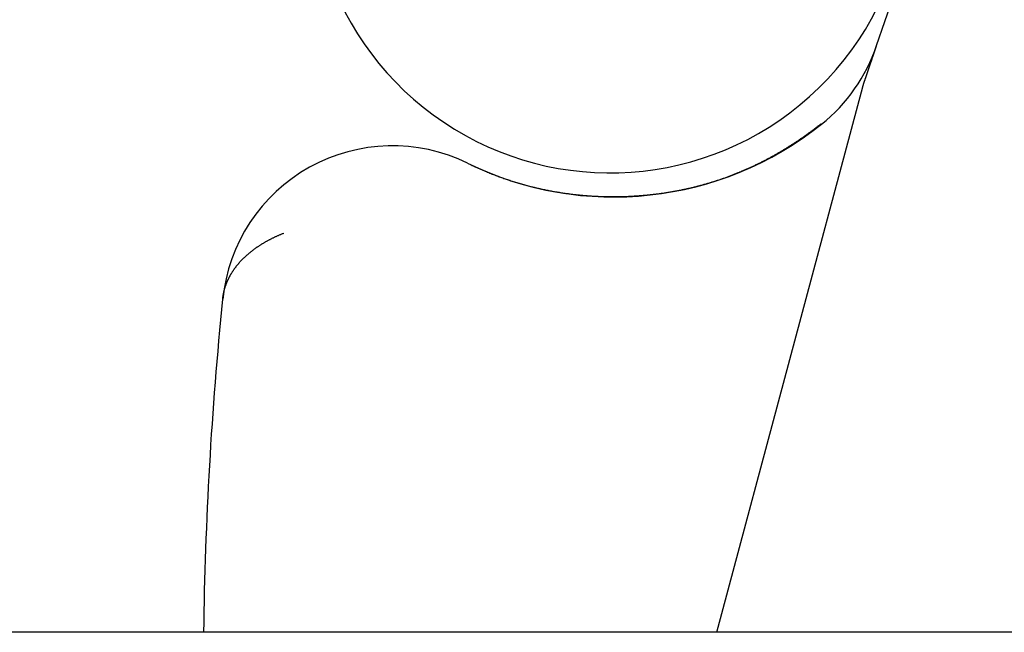
# Model space of a CAD drawing. Extents: x 58 to 871, y 57 to 1129.
# Drawn here: x 248 to 254, y 771 to 775 of the extents above; entities that cross this region are included whole.
import ezdxf

# ---------------------------------------------------------------- set-up
doc = ezdxf.new("R2010")
doc.units = 0
doc.header["$LTSCALE"] = 4
doc.linetypes.add('HIDDEN', pattern=[9.525, 6.35, -3.175])
for name, color, linetype in [('AM_0', 7, 'CONTINUOUS'), ('SKRYTÁ__ISO_', 2, 'HIDDEN'), ('VIDITELNÁ__ISO_', 7, 'CONTINUOUS')]:
    doc.layers.add(name, color=color, linetype=linetype)

# ---------------------------------------------------------------- blocks, each defined once
blk = doc.blocks.new('ASDD')
at = {"layer": 'SKRYTÁ__ISO_'}
blk.add_line((647.9516, 762.7646, -1099.0447), (648.8077, 765.9598, -1099.0447), dxfattribs=at)
for points in [[(648.8571, 766.1088, -1099.0447), (648.8577, 766.1106, -1099.0447), (648.8583, 766.1123, -1099.0447), (648.8588, 766.114, -1099.0447), (648.8594, 766.1157, -1099.0447), (648.86, 766.1174, -1099.0447), (648.8606, 766.1191, -1099.0447), (648.8611, 766.1207, -1099.0447), (648.8616, 766.1223, -1099.0447), (648.8622, 766.1239, -1099.0447), (648.8627, 766.1254, -1099.0447), (648.8632, 766.127, -1099.0447), (648.8637, 766.1285, -1099.0447), (648.8643, 766.13, -1099.0447), (648.8648, 766.1314, -1099.0447), (648.8652, 766.1329, -1099.0447), (648.8657, 766.1343, -1099.0447), (648.8662, 766.1357, -1099.0447), (648.8667, 766.1371, -1099.0447), (648.8671, 766.1385, -1099.0447), (648.8676, 766.1398, -1099.0447), (648.868, 766.1411, -1099.0447), (648.8685, 766.1425, -1099.0447), (648.8689, 766.1437, -1099.0447), (648.8693, 766.145, -1099.0447), (648.8698, 766.1462, -1099.0447), (648.8702, 766.1475, -1099.0447), (648.8706, 766.1487, -1099.0447), (648.871, 766.1498, -1099.0447), (648.8714, 766.151, -1099.0447), (648.8718, 766.1522, -1099.0447), (648.8722, 766.1533, -1099.0447), (648.8725, 766.1544, -1099.0447), (648.8729, 766.1555, -1099.0447), (648.8733, 766.1565, -1099.0447), (648.8736, 766.1576, -1099.0447), (648.874, 766.1586, -1099.0447), (648.8743, 766.1596, -1099.0447), (648.8747, 766.1606, -1099.0447), (648.875, 766.1616, -1099.0447), (648.8753, 766.1626, -1099.0447), (648.8756, 766.1635, -1099.0447), (648.8759, 766.1645, -1099.0447), (648.8763, 766.1654, -1099.0447), (648.8766, 766.1663, -1099.0447), (648.8769, 766.1672, -1099.0447), (648.8772, 766.168, -1099.0447), (648.8774, 766.1689, -1099.0447), (648.8777, 766.1697, -1099.0447), (648.878, 766.1705, -1099.0447), (648.8783, 766.1713, -1099.0447), (648.8785, 766.1721, -1099.0447), (648.8788, 766.1729, -1099.0447), (648.8791, 766.1736, -1099.0447), (648.8793, 766.1744, -1099.0447), (648.8796, 766.1751, -1099.0447), (648.8798, 766.1758, -1099.0447), (648.88, 766.1765, -1099.0447), (648.8803, 766.1772, -1099.0447), (648.8805, 766.1779, -1099.0447), (648.8807, 766.1785, -1099.0447), (648.8809, 766.1792, -1099.0447), (648.8811, 766.1798, -1099.0447), (648.8814, 766.1804, -1099.0447), (648.8816, 766.181, -1099.0447), (648.8818, 766.1816, -1099.0447), (648.882, 766.1822, -1099.0447), (648.8822, 766.1828, -1099.0447), (648.8823, 766.1833, -1099.0447), (648.8825, 766.1839, -1099.0447), (648.8827, 766.1844, -1099.0447), (648.8829, 766.1849, -1099.0447), (648.8831, 766.1854, -1099.0447), (648.8832, 766.1859, -1099.0447), (648.8834, 766.1864, -1099.0447), (648.8835, 766.1869, -1099.0447), (648.8837, 766.1873, -1099.0447), (648.8839, 766.1878, -1099.0447), (648.884, 766.1882, -1099.0447), (648.8842, 766.1887, -1099.0447), (648.8843, 766.1891, -1099.0447), (648.8844, 766.1895, -1099.0447), (648.8846, 766.1899, -1099.0447), (648.8847, 766.1903, -1099.0447), (648.8848, 766.1907, -1099.0447), (648.885, 766.1911, -1099.0447), (648.8851, 766.1914, -1099.0447), (648.8852, 766.1918, -1099.0447), (648.8853, 766.1922, -1099.0447), (648.8855, 766.1925, -1099.0447), (648.8856, 766.1928, -1099.0447), (648.8857, 766.1932, -1099.0447), (648.8858, 766.1935, -1099.0447), (648.8859, 766.1938, -1099.0447), (648.886, 766.1941, -1099.0447), (648.8861, 766.1944, -1099.0447), (648.8862, 766.1947, -1099.0447), (648.8863, 766.195, -1099.0447), (648.8864, 766.1952, -1099.0447), (648.8865, 766.1955, -1099.0447), (648.8866, 766.1958, -1099.0447), (648.8866, 766.196, -1099.0447), (648.8867, 766.1963, -1099.0447), (648.8868, 766.1965, -1099.0447), (648.8869, 766.1967, -1099.0447), (648.887, 766.197, -1099.0447), (648.887, 766.1972, -1099.0447), (648.8871, 766.1974, -1099.0447), (648.8872, 766.1976, -1099.0447), (648.8873, 766.1979, -1099.0447), (648.8873, 766.1981, -1099.0447), (648.8874, 766.1983, -1099.0447), (648.8875, 766.1985, -1099.0447), (648.8875, 766.1987, -1099.0447), (648.8876, 766.1989, -1099.0447), (648.8877, 766.1991, -1099.0447), (648.8877, 766.1992, -1099.0447), (648.8878, 766.1994, -1099.0447), (648.8879, 766.1996, -1099.0447), (648.8879, 766.1998, -1099.0447), (648.888, 766.1999, -1099.0447), (648.888, 766.2001, -1099.0447), (648.8881, 766.2003, -1099.0447), (648.8882, 766.2005, -1099.0447), (648.8882, 766.2006, -1099.0447), (648.8883, 766.2008, -1099.0447), (648.8883, 766.2009, -1099.0447), (648.8884, 766.2011, -1099.0447)], [(648.812, 765.9758, -1099.0447), (648.8122, 765.9765, -1099.0447), (648.8124, 765.9772, -1099.0447), (648.8127, 765.9779, -1099.0447), (648.8129, 765.9786, -1099.0447), (648.8131, 765.9792, -1099.0447), (648.8134, 765.9799, -1099.0447), (648.8136, 765.9806, -1099.0447), (648.8138, 765.9813, -1099.0447), (648.8141, 765.982, -1099.0447), (648.8143, 765.9827, -1099.0447), (648.8145, 765.9834, -1099.0447), (648.8148, 765.984, -1099.0447), (648.815, 765.9847, -1099.0447), (648.8152, 765.9854, -1099.0447), (648.8155, 765.9861, -1099.0447), (648.8157, 765.9868, -1099.0447), (648.8159, 765.9875, -1099.0447), (648.8162, 765.9882, -1099.0447), (648.8164, 765.9888, -1099.0447), (648.8166, 765.9895, -1099.0447), (648.8169, 765.9902, -1099.0447), (648.8171, 765.9909, -1099.0447), (648.8173, 765.9916, -1099.0447), (648.8176, 765.9923, -1099.0447), (648.8178, 765.993, -1099.0447), (648.818, 765.9936, -1099.0447), (648.8183, 765.9943, -1099.0447), (648.8185, 765.995, -1099.0447), (648.8187, 765.9957, -1099.0447), (648.819, 765.9964, -1099.0447), (648.8192, 765.9971, -1099.0447), (648.8194, 765.9978, -1099.0447), (648.8197, 765.9984, -1099.0447), (648.8199, 765.9991, -1099.0447), (648.8201, 765.9998, -1099.0447), (648.8204, 766.0005, -1099.0447), (648.8206, 766.0012, -1099.0447), (648.8208, 766.0019, -1099.0447), (648.8211, 766.0026, -1099.0447), (648.8213, 766.0033, -1099.0447), (648.8215, 766.0039, -1099.0447), (648.8218, 766.0046, -1099.0447), (648.822, 766.0053, -1099.0447), (648.8222, 766.006, -1099.0447), (648.8225, 766.0067, -1099.0447), (648.8227, 766.0074, -1099.0447), (648.8229, 766.0081, -1099.0447), (648.8232, 766.0088, -1099.0447), (648.8234, 766.0094, -1099.0447), (648.8236, 766.0101, -1099.0447), (648.8239, 766.0108, -1099.0447), (648.8241, 766.0115, -1099.0447), (648.8243, 766.0122, -1099.0447), (648.8246, 766.0129, -1099.0447), (648.8248, 766.0136, -1099.0447), (648.825, 766.0143, -1099.0447), (648.8253, 766.015, -1099.0447), (648.8255, 766.0156, -1099.0447), (648.8257, 766.0163, -1099.0447), (648.826, 766.017, -1099.0447), (648.8262, 766.0177, -1099.0447), (648.8264, 766.0184, -1099.0447), (648.8267, 766.0191, -1099.0447), (648.8269, 766.0198, -1099.0447), (648.8271, 766.0205, -1099.0447), (648.8274, 766.0212, -1099.0447), (648.8276, 766.0218, -1099.0447), (648.8278, 766.0225, -1099.0447), (648.8281, 766.0232, -1099.0447), (648.8283, 766.0239, -1099.0447), (648.8285, 766.0246, -1099.0447), (648.8288, 766.0253, -1099.0447), (648.829, 766.026, -1099.0447), (648.8292, 766.0267, -1099.0447), (648.8295, 766.0274, -1099.0447), (648.8297, 766.0281, -1099.0447), (648.8299, 766.0288, -1099.0447), (648.8302, 766.0294, -1099.0447), (648.8304, 766.0301, -1099.0447), (648.8306, 766.0308, -1099.0447), (648.8309, 766.0315, -1099.0447), (648.8311, 766.0322, -1099.0447), (648.8313, 766.0329, -1099.0447), (648.8316, 766.0336, -1099.0447), (648.8318, 766.0343, -1099.0447), (648.832, 766.035, -1099.0447), (648.8323, 766.0357, -1099.0447), (648.8325, 766.0364, -1099.0447), (648.8327, 766.0371, -1099.0447), (648.833, 766.0378, -1099.0447), (648.8332, 766.0384, -1099.0447), (648.8335, 766.0391, -1099.0447), (648.8337, 766.0398, -1099.0447), (648.8339, 766.0405, -1099.0447), (648.8342, 766.0412, -1099.0447), (648.8344, 766.0419, -1099.0447), (648.8346, 766.0426, -1099.0447), (648.8349, 766.0433, -1099.0447), (648.8351, 766.044, -1099.0447), (648.8353, 766.0447, -1099.0447), (648.8356, 766.0454, -1099.0447), (648.8358, 766.0461, -1099.0447), (648.836, 766.0468, -1099.0447), (648.8363, 766.0475, -1099.0447), (648.8365, 766.0482, -1099.0447), (648.8368, 766.0489, -1099.0447), (648.837, 766.0496, -1099.0447), (648.8372, 766.0503, -1099.0447), (648.8375, 766.0509, -1099.0447), (648.8377, 766.0516, -1099.0447), (648.8379, 766.0523, -1099.0447), (648.8382, 766.053, -1099.0447), (648.8384, 766.0537, -1099.0447), (648.8386, 766.0544, -1099.0447), (648.8389, 766.0551, -1099.0447), (648.8391, 766.0558, -1099.0447), (648.8393, 766.0565, -1099.0447), (648.8396, 766.0572, -1099.0447), (648.8398, 766.0579, -1099.0447), (648.8401, 766.0586, -1099.0447), (648.8403, 766.0593, -1099.0447), (648.8405, 766.06, -1099.0447), (648.8408, 766.0607, -1099.0447), (648.841, 766.0614, -1099.0447), (648.8412, 766.0621, -1099.0447), (648.8415, 766.0628, -1099.0447), (648.8417, 766.0635, -1099.0447), (648.842, 766.0642, -1099.0447), (648.8422, 766.0649, -1099.0447), (648.8424, 766.0656, -1099.0447), (648.8427, 766.0663, -1099.0447), (648.8429, 766.067, -1099.0447), (648.8431, 766.0677, -1099.0447), (648.8434, 766.0684, -1099.0447), (648.8436, 766.0691, -1099.0447), (648.8439, 766.0698, -1099.0447), (648.8441, 766.0705, -1099.0447), (648.8443, 766.0712, -1099.0447), (648.8446, 766.0719, -1099.0447), (648.8448, 766.0726, -1099.0447), (648.845, 766.0733, -1099.0447), (648.8453, 766.074, -1099.0447), (648.8455, 766.0747, -1099.0447), (648.8458, 766.0754, -1099.0447), (648.846, 766.0761, -1099.0447), (648.8462, 766.0768, -1099.0447), (648.8465, 766.0776, -1099.0447), (648.8467, 766.0783, -1099.0447), (648.847, 766.079, -1099.0447), (648.8472, 766.0797, -1099.0447), (648.8474, 766.0804, -1099.0447), (648.8477, 766.0811, -1099.0447), (648.8479, 766.0818, -1099.0447), (648.8482, 766.0825, -1099.0447), (648.8484, 766.0832, -1099.0447), (648.8486, 766.0839, -1099.0447), (648.8489, 766.0846, -1099.0447), (648.8491, 766.0853, -1099.0447), (648.8493, 766.086, -1099.0447), (648.8496, 766.0867, -1099.0447), (648.8498, 766.0874, -1099.0447), (648.8501, 766.0881, -1099.0447), (648.8503, 766.0888, -1099.0447), (648.8505, 766.0896, -1099.0447), (648.8508, 766.0903, -1099.0447), (648.851, 766.091, -1099.0447), (648.8513, 766.0917, -1099.0447), (648.8515, 766.0924, -1099.0447), (648.8518, 766.0931, -1099.0447), (648.852, 766.0938, -1099.0447), (648.8522, 766.0945, -1099.0447), (648.8525, 766.0952, -1099.0447), (648.8527, 766.0959, -1099.0447), (648.853, 766.0967, -1099.0447), (648.8532, 766.0974, -1099.0447), (648.8534, 766.0981, -1099.0447), (648.8537, 766.0988, -1099.0447), (648.8539, 766.0995, -1099.0447), (648.8542, 766.1002, -1099.0447), (648.8544, 766.1009, -1099.0447), (648.8546, 766.1016, -1099.0447), (648.8549, 766.1024, -1099.0447), (648.8551, 766.1031, -1099.0447), (648.8554, 766.1038, -1099.0447), (648.8556, 766.1045, -1099.0447), (648.8559, 766.1052, -1099.0447), (648.8561, 766.1059, -1099.0447), (648.8563, 766.1066, -1099.0447), (648.8566, 766.1074, -1099.0447), (648.8568, 766.1081, -1099.0447), (648.8571, 766.1088, -1099.0447)], [(648.8077, 765.9598, -1099.0447), (648.8077, 765.9601, -1099.0447), (648.8078, 765.9603, -1099.0447), (648.8079, 765.9605, -1099.0447), (648.8079, 765.9608, -1099.0447), (648.808, 765.961, -1099.0447), (648.8081, 765.9613, -1099.0447), (648.8081, 765.9615, -1099.0447), (648.8082, 765.9618, -1099.0447), (648.8083, 765.962, -1099.0447), (648.8083, 765.9623, -1099.0447), (648.8084, 765.9625, -1099.0447), (648.8085, 765.9628, -1099.0447), (648.8085, 765.963, -1099.0447), (648.8086, 765.9633, -1099.0447), (648.8087, 765.9635, -1099.0447), (648.8088, 765.9638, -1099.0447), (648.8088, 765.964, -1099.0447), (648.8089, 765.9643, -1099.0447), (648.809, 765.9645, -1099.0447), (648.809, 765.9647, -1099.0447), (648.8091, 765.965, -1099.0447), (648.8092, 765.9652, -1099.0447), (648.8092, 765.9655, -1099.0447), (648.8093, 765.9657, -1099.0447), (648.8094, 765.966, -1099.0447), (648.8094, 765.9662, -1099.0447), (648.8095, 765.9665, -1099.0447), (648.8096, 765.9667, -1099.0447), (648.8097, 765.967, -1099.0447), (648.8097, 765.9672, -1099.0447), (648.8098, 765.9675, -1099.0447), (648.8099, 765.9677, -1099.0447), (648.8099, 765.968, -1099.0447), (648.81, 765.9682, -1099.0447), (648.8101, 765.9684, -1099.0447), (648.8101, 765.9687, -1099.0447), (648.8102, 765.9689, -1099.0447), (648.8103, 765.9692, -1099.0447), (648.8104, 765.9694, -1099.0447), (648.8104, 765.9697, -1099.0447), (648.8105, 765.9699, -1099.0447), (648.8106, 765.9702, -1099.0447), (648.8106, 765.9704, -1099.0447), (648.8107, 765.9707, -1099.0447), (648.8108, 765.9709, -1099.0447), (648.8109, 765.9712, -1099.0447), (648.8109, 765.9714, -1099.0447), (648.811, 765.9716, -1099.0447), (648.8111, 765.9719, -1099.0447), (648.8111, 765.9721, -1099.0447), (648.8112, 765.9724, -1099.0447), (648.8113, 765.9726, -1099.0447), (648.8114, 765.9729, -1099.0447), (648.8114, 765.9731, -1099.0447), (648.8115, 765.9734, -1099.0447), (648.8116, 765.9736, -1099.0447), (648.8117, 765.9739, -1099.0447), (648.8117, 765.9741, -1099.0447), (648.8118, 765.9744, -1099.0447), (648.8119, 765.9746, -1099.0447), (648.812, 765.9748, -1099.0447), (648.812, 765.9751, -1099.0447), (648.8121, 765.9753, -1099.0447), (648.8122, 765.9756, -1099.0447), (648.8123, 765.9758, -1099.0447), (648.8123, 765.9761, -1099.0447), (648.8124, 765.9763, -1099.0447), (648.8125, 765.9766, -1099.0447), (648.8126, 765.9768, -1099.0447), (648.8126, 765.9771, -1099.0447), (648.8127, 765.9773, -1099.0447), (648.8128, 765.9775, -1099.0447), (648.8129, 765.9778, -1099.0447), (648.8129, 765.978, -1099.0447), (648.813, 765.9783, -1099.0447), (648.8131, 765.9785, -1099.0447), (648.8132, 765.9788, -1099.0447), (648.8132, 765.979, -1099.0447), (648.8133, 765.9793, -1099.0447), (648.8134, 765.9795, -1099.0447), (648.8135, 765.9797, -1099.0447), (648.8135, 765.98, -1099.0447), (648.8136, 765.9802, -1099.0447), (648.8137, 765.9805, -1099.0447), (648.8138, 765.9807, -1099.0447), (648.8138, 765.981, -1099.0447), (648.8139, 765.9812, -1099.0447), (648.814, 765.9815, -1099.0447), (648.8141, 765.9817, -1099.0447), (648.8142, 765.9819, -1099.0447), (648.8142, 765.9822, -1099.0447), (648.8143, 765.9824, -1099.0447), (648.8144, 765.9827, -1099.0447), (648.8145, 765.9829, -1099.0447), (648.8145, 765.9832, -1099.0447), (648.8146, 765.9834, -1099.0447), (648.8147, 765.9837, -1099.0447), (648.8148, 765.9839, -1099.0447), (648.8149, 765.9841, -1099.0447), (648.8149, 765.9844, -1099.0447), (648.815, 765.9846, -1099.0447), (648.8151, 765.9849, -1099.0447), (648.8152, 765.9851, -1099.0447), (648.8153, 765.9854, -1099.0447), (648.8153, 765.9856, -1099.0447), (648.8154, 765.9858, -1099.0447), (648.8155, 765.9861, -1099.0447), (648.8156, 765.9863, -1099.0447), (648.8157, 765.9866, -1099.0447), (648.8157, 765.9868, -1099.0447), (648.8158, 765.9871, -1099.0447), (648.8159, 765.9873, -1099.0447), (648.816, 765.9876, -1099.0447), (648.8161, 765.9878, -1099.0447), (648.8161, 765.988, -1099.0447), (648.8162, 765.9883, -1099.0447), (648.8163, 765.9885, -1099.0447), (648.8164, 765.9888, -1099.0447), (648.8165, 765.989, -1099.0447), (648.8165, 765.9893, -1099.0447), (648.8166, 765.9895, -1099.0447), (648.8167, 765.9897, -1099.0447), (648.8168, 765.99, -1099.0447), (648.8169, 765.9902, -1099.0447), (648.817, 765.9905, -1099.0447), (648.817, 765.9907, -1099.0447), (648.8171, 765.991, -1099.0447)], [(648.5651, 765.7422, -1099.0447), (648.5651, 765.7422, -1099.0447), (648.5651, 765.7422, -1099.0447), (648.5651, 765.7422, -1099.0447), (648.5651, 765.7422, -1099.0447), (648.5651, 765.7422, -1099.0447), (648.5651, 765.7422, -1099.0447), (648.5651, 765.7422, -1099.0447), (648.5651, 765.7422, -1099.0447), (648.5651, 765.7422, -1099.0447), (648.565, 765.7422, -1099.0447), (648.565, 765.7422, -1099.0447), (648.565, 765.7422, -1099.0447), (648.565, 765.7422, -1099.0447), (648.565, 765.7422, -1099.0447), (648.565, 765.7422, -1099.0447), (648.565, 765.7422, -1099.0447), (648.565, 765.7422, -1099.0447), (648.565, 765.7422, -1099.0447), (648.565, 765.7421, -1099.0447), (648.565, 765.7421, -1099.0447), (648.565, 765.7421, -1099.0447), (648.565, 765.7421, -1099.0447), (648.565, 765.7421, -1099.0447), (648.565, 765.7421, -1099.0447), (648.565, 765.7421, -1099.0447), (648.565, 765.7421, -1099.0447), (648.565, 765.7421, -1099.0447), (648.565, 765.7421, -1099.0447), (648.5649, 765.7421, -1099.0447), (648.5649, 765.7421, -1099.0447), (648.5649, 765.7421, -1099.0447), (648.5649, 765.7421, -1099.0447), (648.5649, 765.7421, -1099.0447), (648.5649, 765.7421, -1099.0447), (648.5649, 765.7421, -1099.0447), (648.5649, 765.7421, -1099.0447), (648.5649, 765.7421, -1099.0447), (648.5649, 765.7421, -1099.0447), (648.5649, 765.7421, -1099.0447), (648.5649, 765.7421, -1099.0447), (648.5649, 765.7421, -1099.0447), (648.5649, 765.7421, -1099.0447), (648.5649, 765.742, -1099.0447), (648.5649, 765.742, -1099.0447), (648.5649, 765.742, -1099.0447), (648.5649, 765.742, -1099.0447), (648.5649, 765.742, -1099.0447), (648.5648, 765.742, -1099.0447), (648.5648, 765.742, -1099.0447), (648.5648, 765.742, -1099.0447), (648.5648, 765.742, -1099.0447), (648.5648, 765.742, -1099.0447), (648.5648, 765.742, -1099.0447), (648.5648, 765.742, -1099.0447), (648.5648, 765.742, -1099.0447), (648.5648, 765.742, -1099.0447), (648.5648, 765.742, -1099.0447), (648.5648, 765.742, -1099.0447), (648.5648, 765.742, -1099.0447), (648.5648, 765.742, -1099.0447), (648.5648, 765.742, -1099.0447), (648.5648, 765.742, -1099.0447), (648.5648, 765.742, -1099.0447), (648.5648, 765.742, -1099.0447), (648.5648, 765.742, -1099.0447), (648.5648, 765.742, -1099.0447), (648.5647, 765.7419, -1099.0447), (648.5647, 765.7419, -1099.0447), (648.5647, 765.7419, -1099.0447), (648.5647, 765.7419, -1099.0447), (648.5647, 765.7419, -1099.0447), (648.5647, 765.7419, -1099.0447), (648.5647, 765.7419, -1099.0447), (648.5647, 765.7419, -1099.0447), (648.5647, 765.7419, -1099.0447), (648.5647, 765.7419, -1099.0447), (648.5647, 765.7419, -1099.0447), (648.5647, 765.7419, -1099.0447), (648.5647, 765.7419, -1099.0447), (648.5647, 765.7419, -1099.0447), (648.5647, 765.7419, -1099.0447), (648.5647, 765.7419, -1099.0447), (648.5647, 765.7419, -1099.0447), (648.5647, 765.7419, -1099.0447), (648.5647, 765.7419, -1099.0447), (648.5646, 765.7419, -1099.0447), (648.5646, 765.7419, -1099.0447), (648.5646, 765.7419, -1099.0447), (648.5646, 765.7419, -1099.0447), (648.5646, 765.7419, -1099.0447), (648.5646, 765.7418, -1099.0447), (648.5646, 765.7418, -1099.0447), (648.5646, 765.7418, -1099.0447), (648.5646, 765.7418, -1099.0447), (648.5646, 765.7418, -1099.0447), (648.5646, 765.7418, -1099.0447), (648.5646, 765.7418, -1099.0447), (648.5646, 765.7418, -1099.0447), (648.5646, 765.7418, -1099.0447), (648.5646, 765.7418, -1099.0447), (648.5646, 765.7418, -1099.0447), (648.5646, 765.7418, -1099.0447), (648.5646, 765.7418, -1099.0447), (648.5646, 765.7418, -1099.0447), (648.5646, 765.7418, -1099.0447), (648.5645, 765.7418, -1099.0447), (648.5645, 765.7418, -1099.0447), (648.5645, 765.7418, -1099.0447), (648.5645, 765.7418, -1099.0447), (648.5645, 765.7418, -1099.0447), (648.5645, 765.7418, -1099.0447), (648.5645, 765.7418, -1099.0447), (648.5645, 765.7418, -1099.0447), (648.5645, 765.7418, -1099.0447), (648.5645, 765.7417, -1099.0447), (648.5645, 765.7417, -1099.0447), (648.5645, 765.7417, -1099.0447), (648.5645, 765.7417, -1099.0447), (648.5645, 765.7417, -1099.0447), (648.5645, 765.7417, -1099.0447), (648.5645, 765.7417, -1099.0447), (648.5645, 765.7417, -1099.0447), (648.5645, 765.7417, -1099.0447), (648.5645, 765.7417, -1099.0447), (648.5644, 765.7417, -1099.0447), (648.5644, 765.7417, -1099.0447), (648.5644, 765.7417, -1099.0447)], [(645.0582, 764.7159, -1099.0447), (645.0585, 764.7183, -1099.0447), (645.0587, 764.7207, -1099.0447), (645.059, 764.7231, -1099.0447), (645.0593, 764.7255, -1099.0447), (645.0596, 764.7279, -1099.0447), (645.06, 764.7303, -1099.0447), (645.0603, 764.7327, -1099.0447), (645.0607, 764.7351, -1099.0447), (645.0611, 764.7374, -1099.0447), (645.0615, 764.7398, -1099.0447), (645.0619, 764.7422, -1099.0447), (645.0624, 764.7446, -1099.0447), (645.0628, 764.7469, -1099.0447), (645.0633, 764.7493, -1099.0447), (645.0638, 764.7517, -1099.0447), (645.0643, 764.7541, -1099.0447), (645.0648, 764.7564, -1099.0447), (645.0653, 764.7588, -1099.0447), (645.0659, 764.7611, -1099.0447), (645.0665, 764.7635, -1099.0447), (645.067, 764.7659, -1099.0447), (645.0676, 764.7682, -1099.0447), (645.0683, 764.7706, -1099.0447), (645.0689, 764.7729, -1099.0447), (645.0696, 764.7753, -1099.0447), (645.0702, 764.7776, -1099.0447), (645.0709, 764.78, -1099.0447), (645.0716, 764.7823, -1099.0447), (645.0723, 764.7847, -1099.0447), (645.0731, 764.787, -1099.0447), (645.0738, 764.7893, -1099.0447), (645.0746, 764.7917, -1099.0447), (645.0754, 764.794, -1099.0447), (645.0762, 764.7963, -1099.0447), (645.077, 764.7986, -1099.0447), (645.0779, 764.801, -1099.0447), (645.0787, 764.8033, -1099.0447), (645.0796, 764.8056, -1099.0447), (645.0805, 764.8079, -1099.0447), (645.0814, 764.8102, -1099.0447), (645.0823, 764.8125, -1099.0447), (645.0833, 764.8148, -1099.0447), (645.0842, 764.8171, -1099.0447), (645.0852, 764.8194, -1099.0447), (645.0862, 764.8217, -1099.0447), (645.0872, 764.824, -1099.0447), (645.0882, 764.8263, -1099.0447), (645.0893, 764.8286, -1099.0447), (645.0903, 764.8309, -1099.0447), (645.0914, 764.8331, -1099.0447), (645.0925, 764.8354, -1099.0447), (645.0936, 764.8377, -1099.0447), (645.0947, 764.84, -1099.0447), (645.0959, 764.8422, -1099.0447), (645.097, 764.8445, -1099.0447), (645.0982, 764.8467, -1099.0447), (645.0994, 764.849, -1099.0447), (645.1006, 764.8513, -1099.0447), (645.1019, 764.8535, -1099.0447), (645.1031, 764.8557, -1099.0447), (645.1044, 764.858, -1099.0447), (645.1056, 764.8602, -1099.0447), (645.1069, 764.8625, -1099.0447), (645.1083, 764.8647, -1099.0447), (645.1096, 764.8669, -1099.0447), (645.1109, 764.8691, -1099.0447), (645.1123, 764.8713, -1099.0447), (645.1137, 764.8736, -1099.0447), (645.1151, 764.8758, -1099.0447), (645.1165, 764.878, -1099.0447), (645.1179, 764.8802, -1099.0447), (645.1194, 764.8824, -1099.0447), (645.1209, 764.8846, -1099.0447), (645.1223, 764.8868, -1099.0447), (645.1238, 764.8889, -1099.0447), (645.1254, 764.8911, -1099.0447), (645.1269, 764.8933, -1099.0447), (645.1284, 764.8955, -1099.0447), (645.13, 764.8976, -1099.0447), (645.1316, 764.8998, -1099.0447), (645.1332, 764.902, -1099.0447), (645.1348, 764.9041, -1099.0447), (645.1365, 764.9063, -1099.0447), (645.1381, 764.9084, -1099.0447), (645.1398, 764.9105, -1099.0447), (645.1415, 764.9127, -1099.0447), (645.1432, 764.9148, -1099.0447), (645.1449, 764.9169, -1099.0447), (645.1467, 764.9191, -1099.0447), (645.1484, 764.9212, -1099.0447), (645.1502, 764.9233, -1099.0447), (645.152, 764.9254, -1099.0447), (645.1538, 764.9275, -1099.0447), (645.1556, 764.9296, -1099.0447), (645.1575, 764.9317, -1099.0447), (645.1593, 764.9338, -1099.0447), (645.1612, 764.9358, -1099.0447), (645.1631, 764.9379, -1099.0447), (645.165, 764.94, -1099.0447), (645.167, 764.9421, -1099.0447), (645.1689, 764.9441, -1099.0447), (645.1709, 764.9462, -1099.0447), (645.1729, 764.9482, -1099.0447), (645.1749, 764.9503, -1099.0447), (645.1769, 764.9523, -1099.0447), (645.1789, 764.9543, -1099.0447), (645.181, 764.9564, -1099.0447), (645.183, 764.9584, -1099.0447), (645.1851, 764.9604, -1099.0447), (645.1872, 764.9624, -1099.0447), (645.1894, 764.9644, -1099.0447), (645.1915, 764.9664, -1099.0447), (645.1937, 764.9684, -1099.0447), (645.1958, 764.9704, -1099.0447), (645.198, 764.9724, -1099.0447), (645.2002, 764.9744, -1099.0447), (645.2024, 764.9763, -1099.0447), (645.2047, 764.9783, -1099.0447), (645.207, 764.9802, -1099.0447), (645.2092, 764.9822, -1099.0447), (645.2115, 764.9841, -1099.0447), (645.2138, 764.9861, -1099.0447), (645.2162, 764.988, -1099.0447), (645.2185, 764.9899, -1099.0447), (645.2209, 764.9919, -1099.0447), (645.2233, 764.9938, -1099.0447), (645.2257, 764.9957, -1099.0447), (645.2281, 764.9976, -1099.0447), (645.2305, 764.9995, -1099.0447), (645.233, 765.0014, -1099.0447), (645.2354, 765.0033, -1099.0447), (645.2379, 765.0051, -1099.0447), (645.2404, 765.007, -1099.0447), (645.243, 765.0089, -1099.0447), (645.2455, 765.0107, -1099.0447), (645.248, 765.0126, -1099.0447), (645.2506, 765.0144, -1099.0447), (645.2532, 765.0163, -1099.0447), (645.2558, 765.0181, -1099.0447), (645.2584, 765.0199, -1099.0447), (645.2611, 765.0217, -1099.0447), (645.2638, 765.0235, -1099.0447), (645.2664, 765.0253, -1099.0447), (645.2691, 765.0271, -1099.0447), (645.2718, 765.0289, -1099.0447), (645.2746, 765.0307, -1099.0447), (645.2773, 765.0325, -1099.0447), (645.2801, 765.0343, -1099.0447), (645.2829, 765.036, -1099.0447), (645.2857, 765.0378, -1099.0447), (645.2885, 765.0395, -1099.0447), (645.2913, 765.0412, -1099.0447), (645.2942, 765.043, -1099.0447), (645.2971, 765.0447, -1099.0447), (645.3, 765.0464, -1099.0447), (645.3029, 765.0481, -1099.0447), (645.3058, 765.0498, -1099.0447), (645.3087, 765.0515, -1099.0447), (645.3117, 765.0532, -1099.0447), (645.3147, 765.0549, -1099.0447), (645.3177, 765.0566, -1099.0447), (645.3207, 765.0582, -1099.0447), (645.3237, 765.0599, -1099.0447), (645.3268, 765.0615, -1099.0447), (645.3298, 765.0632, -1099.0447), (645.3329, 765.0648, -1099.0447), (645.336, 765.0664, -1099.0447), (645.3391, 765.068, -1099.0447), (645.3423, 765.0697, -1099.0447), (645.3454, 765.0713, -1099.0447), (645.3486, 765.0729, -1099.0447), (645.3518, 765.0744, -1099.0447), (645.355, 765.076, -1099.0447), (645.3582, 765.0776, -1099.0447), (645.3615, 765.0791, -1099.0447), (645.3647, 765.0807, -1099.0447), (645.368, 765.0822, -1099.0447), (645.3713, 765.0838, -1099.0447), (645.3746, 765.0853, -1099.0447), (645.3779, 765.0868, -1099.0447), (645.3813, 765.0883, -1099.0447), (645.3847, 765.0898, -1099.0447), (645.388, 765.0913, -1099.0447), (645.3914, 765.0928, -1099.0447), (645.3949, 765.0943, -1099.0447), (645.3983, 765.0958, -1099.0447), (645.4018, 765.0972, -1099.0447), (645.4052, 765.0987, -1099.0447), (645.4087, 765.1001, -1099.0447), (645.4122, 765.1015, -1099.0447), (645.4158, 765.103, -1099.0447)], [(645.416, 765.1031, -1099.0447), (645.416, 765.1031, -1099.0447), (645.416, 765.1031, -1099.0447), (645.416, 765.1031, -1099.0447), (645.416, 765.1031, -1099.0447), (645.416, 765.1031, -1099.0447), (645.416, 765.1031, -1099.0447), (645.416, 765.1031, -1099.0447), (645.416, 765.103, -1099.0447), (645.416, 765.103, -1099.0447), (645.416, 765.103, -1099.0447), (645.416, 765.103, -1099.0447), (645.416, 765.103, -1099.0447), (645.416, 765.103, -1099.0447), (645.416, 765.103, -1099.0447), (645.416, 765.103, -1099.0447), (645.416, 765.103, -1099.0447), (645.416, 765.103, -1099.0447), (645.416, 765.103, -1099.0447), (645.416, 765.103, -1099.0447), (645.416, 765.103, -1099.0447), (645.416, 765.103, -1099.0447), (645.416, 765.103, -1099.0447), (645.416, 765.103, -1099.0447), (645.416, 765.103, -1099.0447), (645.416, 765.103, -1099.0447), (645.416, 765.103, -1099.0447), (645.4159, 765.103, -1099.0447), (645.4159, 765.103, -1099.0447), (645.4159, 765.103, -1099.0447), (645.4159, 765.103, -1099.0447), (645.4159, 765.103, -1099.0447), (645.4159, 765.103, -1099.0447), (645.4159, 765.103, -1099.0447), (645.4159, 765.103, -1099.0447), (645.4159, 765.103, -1099.0447), (645.4159, 765.103, -1099.0447), (645.4159, 765.103, -1099.0447), (645.4159, 765.103, -1099.0447), (645.4159, 765.103, -1099.0447), (645.4159, 765.103, -1099.0447), (645.4159, 765.103, -1099.0447), (645.4159, 765.103, -1099.0447), (645.4159, 765.103, -1099.0447), (645.4159, 765.103, -1099.0447), (645.4159, 765.103, -1099.0447), (645.4159, 765.103, -1099.0447), (645.4159, 765.103, -1099.0447), (645.4159, 765.103, -1099.0447), (645.4159, 765.103, -1099.0447), (645.4159, 765.103, -1099.0447), (645.4159, 765.103, -1099.0447), (645.4159, 765.103, -1099.0447), (645.4159, 765.103, -1099.0447), (645.4159, 765.103, -1099.0447), (645.4159, 765.103, -1099.0447), (645.4159, 765.103, -1099.0447), (645.4159, 765.103, -1099.0447), (645.4159, 765.103, -1099.0447), (645.4159, 765.103, -1099.0447), (645.4159, 765.103, -1099.0447), (645.4159, 765.103, -1099.0447), (645.4159, 765.103, -1099.0447), (645.4159, 765.103, -1099.0447), (645.4159, 765.103, -1099.0447), (645.4159, 765.103, -1099.0447), (645.4159, 765.103, -1099.0447), (645.4159, 765.103, -1099.0447), (645.4159, 765.103, -1099.0447), (645.4159, 765.103, -1099.0447), (645.4159, 765.103, -1099.0447), (645.4159, 765.103, -1099.0447), (645.4159, 765.103, -1099.0447), (645.4159, 765.103, -1099.0447), (645.4159, 765.103, -1099.0447), (645.4159, 765.103, -1099.0447), (645.4159, 765.103, -1099.0447), (645.4159, 765.103, -1099.0447), (645.4159, 765.103, -1099.0447), (645.4159, 765.103, -1099.0447), (645.4159, 765.103, -1099.0447), (645.4159, 765.103, -1099.0447), (645.4159, 765.103, -1099.0447), (645.4158, 765.103, -1099.0447), (645.4158, 765.103, -1099.0447), (645.4158, 765.103, -1099.0447), (645.4158, 765.103, -1099.0447), (645.4158, 765.103, -1099.0447), (645.4158, 765.103, -1099.0447), (645.4158, 765.103, -1099.0447), (645.4158, 765.103, -1099.0447), (645.4158, 765.103, -1099.0447), (645.4158, 765.103, -1099.0447), (645.4158, 765.103, -1099.0447), (645.4158, 765.103, -1099.0447), (645.4158, 765.103, -1099.0447), (645.4158, 765.103, -1099.0447), (645.4158, 765.103, -1099.0447), (645.4158, 765.103, -1099.0447), (645.4158, 765.103, -1099.0447), (645.4158, 765.103, -1099.0447), (645.4158, 765.103, -1099.0447), (645.4158, 765.103, -1099.0447), (645.4158, 765.103, -1099.0447), (645.4158, 765.103, -1099.0447), (645.4158, 765.103, -1099.0447), (645.4158, 765.103, -1099.0447), (645.4158, 765.103, -1099.0447), (645.4158, 765.103, -1099.0447), (645.4158, 765.103, -1099.0447), (645.4158, 765.103, -1099.0447), (645.4158, 765.103, -1099.0447), (645.4158, 765.103, -1099.0447), (645.4158, 765.103, -1099.0447), (645.4158, 765.103, -1099.0447), (645.4158, 765.103, -1099.0447), (645.4158, 765.103, -1099.0447), (645.4158, 765.103, -1099.0447), (645.4158, 765.103, -1099.0447), (645.4158, 765.103, -1099.0447), (645.4158, 765.103, -1099.0447), (645.4158, 765.103, -1099.0447), (645.4158, 765.103, -1099.0447), (645.4158, 765.103, -1099.0447), (645.4158, 765.103, -1099.0447), (645.4158, 765.103, -1099.0447), (645.4158, 765.103, -1099.0447), (645.4158, 765.103, -1099.0447)]]:
    blk.add_polyline3d(points, dxfattribs=at)
at = {"layer": 'VIDITELNÁ__ISO_'}
blk.add_line((648.8884, 766.2011, -1099.0447), (649.0428, 766.6565, -1099.0447), dxfattribs=at)
blk.add_polyline3d([(646.4922, 765.5128, -1099.0447), (646.4991, 765.5094, -1099.0447), (646.506, 765.5061, -1099.0447), (646.5129, 765.5028, -1099.0447), (646.5198, 765.4996, -1099.0447), (646.5267, 765.4963, -1099.0447), (646.5336, 765.4931, -1099.0447), (646.5405, 765.49, -1099.0447), (646.5474, 765.4869, -1099.0447), (646.5543, 765.4838, -1099.0447), (646.5612, 765.4807, -1099.0447), (646.568, 765.4777, -1099.0447), (646.5749, 765.4747, -1099.0447), (646.5818, 765.4717, -1099.0447), (646.5887, 765.4688, -1099.0447), (646.5956, 765.4659, -1099.0447), (646.6025, 765.463, -1099.0447), (646.6093, 765.4602, -1099.0447), (646.6162, 765.4574, -1099.0447), (646.6231, 765.4546, -1099.0447), (646.63, 765.4519, -1099.0447), (646.6368, 765.4492, -1099.0447), (646.6437, 765.4465, -1099.0447), (646.6506, 765.4438, -1099.0447), (646.6574, 765.4412, -1099.0447), (646.6643, 765.4386, -1099.0447), (646.6712, 765.4361, -1099.0447), (646.678, 765.4336, -1099.0447), (646.6849, 765.4311, -1099.0447), (646.6917, 765.4286, -1099.0447), (646.6986, 765.4262, -1099.0447), (646.7054, 765.4238, -1099.0447), (646.7122, 765.4214, -1099.0447), (646.7191, 765.4191, -1099.0447), (646.7259, 765.4168, -1099.0447), (646.7328, 765.4145, -1099.0447), (646.7396, 765.4122, -1099.0447), (646.7464, 765.41, -1099.0447), (646.7532, 765.4078, -1099.0447), (646.76, 765.4056, -1099.0447), (646.7669, 765.4035, -1099.0447), (646.7737, 765.4014, -1099.0447), (646.7805, 765.3993, -1099.0447), (646.7873, 765.3973, -1099.0447), (646.7941, 765.3953, -1099.0447), (646.8009, 765.3933, -1099.0447), (646.8076, 765.3913, -1099.0447), (646.8144, 765.3894, -1099.0447), (646.8212, 765.3875, -1099.0447), (646.828, 765.3856, -1099.0447), (646.8347, 765.3838, -1099.0447), (646.8415, 765.3819, -1099.0447), (646.8483, 765.3802, -1099.0447), (646.855, 765.3784, -1099.0447), (646.8618, 765.3767, -1099.0447), (646.8685, 765.3749, -1099.0447), (646.8752, 765.3733, -1099.0447), (646.882, 765.3716, -1099.0447), (646.8887, 765.37, -1099.0447), (646.8954, 765.3684, -1099.0447), (646.9021, 765.3668, -1099.0447), (646.9088, 765.3653, -1099.0447), (646.9155, 765.3638, -1099.0447), (646.9222, 765.3623, -1099.0447), (646.9289, 765.3608, -1099.0447), (646.9356, 765.3594, -1099.0447), (646.9423, 765.3579, -1099.0447), (646.949, 765.3566, -1099.0447), (646.9556, 765.3552, -1099.0447), (646.9623, 765.3539, -1099.0447), (646.969, 765.3526, -1099.0447), (646.9756, 765.3513, -1099.0447), (646.9823, 765.35, -1099.0447), (646.9889, 765.3488, -1099.0447), (646.9955, 765.3476, -1099.0447), (647.0022, 765.3464, -1099.0447), (647.0088, 765.3452, -1099.0447), (647.0154, 765.3441, -1099.0447), (647.022, 765.343, -1099.0447), (647.0286, 765.3419, -1099.0447), (647.0352, 765.3409, -1099.0447), (647.0418, 765.3398, -1099.0447), (647.0483, 765.3388, -1099.0447), (647.0549, 765.3378, -1099.0447), (647.0615, 765.3369, -1099.0447), (647.068, 765.3359, -1099.0447), (647.0746, 765.335, -1099.0447), (647.0811, 765.3341, -1099.0447), (647.0877, 765.3333, -1099.0447), (647.0942, 765.3324, -1099.0447), (647.1007, 765.3316, -1099.0447), (647.1072, 765.3308, -1099.0447), (647.1137, 765.33, -1099.0447), (647.1202, 765.3293, -1099.0447), (647.1267, 765.3286, -1099.0447), (647.1332, 765.3279, -1099.0447), (647.1397, 765.3272, -1099.0447), (647.1462, 765.3265, -1099.0447), (647.1526, 765.3259, -1099.0447), (647.1591, 765.3253, -1099.0447), (647.1655, 765.3247, -1099.0447), (647.172, 765.3241, -1099.0447), (647.1784, 765.3236, -1099.0447), (647.1848, 765.323, -1099.0447), (647.1912, 765.3225, -1099.0447), (647.1976, 765.322, -1099.0447), (647.204, 765.3216, -1099.0447), (647.2104, 765.3211, -1099.0447), (647.2168, 765.3207, -1099.0447), (647.2232, 765.3203, -1099.0447), (647.2295, 765.32, -1099.0447), (647.2359, 765.3196, -1099.0447), (647.2422, 765.3193, -1099.0447), (647.2486, 765.3189, -1099.0447), (647.2549, 765.3187, -1099.0447), (647.2612, 765.3184, -1099.0447), (647.2675, 765.3181, -1099.0447), (647.2738, 765.3179, -1099.0447), (647.2801, 765.3177, -1099.0447), (647.2864, 765.3175, -1099.0447), (647.2927, 765.3173, -1099.0447), (647.2989, 765.3172, -1099.0447), (647.3052, 765.317, -1099.0447), (647.3114, 765.3169, -1099.0447), (647.3177, 765.3168, -1099.0447), (647.3239, 765.3167, -1099.0447), (647.3301, 765.3167, -1099.0447), (647.3363, 765.3166, -1099.0447), (647.3425, 765.3166, -1099.0447), (647.3487, 765.3166, -1099.0447), (647.3549, 765.3166, -1099.0447), (647.3611, 765.3167, -1099.0447), (647.3672, 765.3167, -1099.0447), (647.3734, 765.3168, -1099.0447), (647.3795, 765.3169, -1099.0447), (647.3856, 765.317, -1099.0447), (647.3918, 765.3171, -1099.0447), (647.3979, 765.3173, -1099.0447), (647.404, 765.3175, -1099.0447), (647.4101, 765.3176, -1099.0447), (647.4161, 765.3178, -1099.0447), (647.4222, 765.318, -1099.0447), (647.4283, 765.3183, -1099.0447), (647.4343, 765.3185, -1099.0447), (647.4403, 765.3188, -1099.0447), (647.4464, 765.3191, -1099.0447), (647.4524, 765.3194, -1099.0447), (647.4584, 765.3197, -1099.0447), (647.4644, 765.32, -1099.0447), (647.4704, 765.3204, -1099.0447), (647.4764, 765.3208, -1099.0447), (647.4823, 765.3212, -1099.0447), (647.4883, 765.3216, -1099.0447), (647.4942, 765.322, -1099.0447), (647.5002, 765.3224, -1099.0447), (647.5061, 765.3229, -1099.0447), (647.512, 765.3233, -1099.0447), (647.5179, 765.3238, -1099.0447), (647.5238, 765.3243, -1099.0447), (647.5297, 765.3249, -1099.0447), (647.5355, 765.3254, -1099.0447), (647.5414, 765.326, -1099.0447), (647.5473, 765.3265, -1099.0447), (647.5531, 765.3271, -1099.0447), (647.5589, 765.3277, -1099.0447), (647.5648, 765.3283, -1099.0447), (647.5706, 765.329, -1099.0447), (647.5764, 765.3296, -1099.0447), (647.5822, 765.3303, -1099.0447), (647.5879, 765.331, -1099.0447), (647.5937, 765.3317, -1099.0447), (647.5995, 765.3324, -1099.0447), (647.6052, 765.3331, -1099.0447), (647.611, 765.3339, -1099.0447), (647.6167, 765.3346, -1099.0447), (647.6224, 765.3354, -1099.0447), (647.6281, 765.3362, -1099.0447), (647.6338, 765.337, -1099.0447), (647.6395, 765.3379, -1099.0447), (647.6452, 765.3387, -1099.0447), (647.6508, 765.3396, -1099.0447), (647.6565, 765.3404, -1099.0447), (647.6621, 765.3413, -1099.0447), (647.6678, 765.3422, -1099.0447), (647.6734, 765.3431, -1099.0447), (647.679, 765.3441, -1099.0447), (647.6846, 765.345, -1099.0447), (647.6902, 765.346, -1099.0447), (647.6958, 765.347, -1099.0447), (647.7014, 765.348, -1099.0447), (647.7069, 765.349, -1099.0447), (647.7125, 765.35, -1099.0447), (647.718, 765.351, -1099.0447), (647.7235, 765.3521, -1099.0447), (647.7291, 765.3532, -1099.0447), (647.7346, 765.3542, -1099.0447), (647.7401, 765.3553, -1099.0447), (647.7456, 765.3565, -1099.0447), (647.751, 765.3576, -1099.0447), (647.7565, 765.3587, -1099.0447), (647.762, 765.3599, -1099.0447), (647.7674, 765.3611, -1099.0447), (647.7728, 765.3622, -1099.0447), (647.7783, 765.3634, -1099.0447), (647.7837, 765.3647, -1099.0447), (647.7891, 765.3659, -1099.0447), (647.7945, 765.3671, -1099.0447), (647.7999, 765.3684, -1099.0447), (647.8052, 765.3697, -1099.0447), (647.8106, 765.371, -1099.0447), (647.8159, 765.3722, -1099.0447), (647.8213, 765.3736, -1099.0447), (647.8266, 765.3749, -1099.0447), (647.8319, 765.3762, -1099.0447), (647.8373, 765.3776, -1099.0447), (647.8426, 765.379, -1099.0447), (647.8478, 765.3803, -1099.0447), (647.8531, 765.3817, -1099.0447), (647.8584, 765.3831, -1099.0447), (647.8636, 765.3846, -1099.0447), (647.8689, 765.386, -1099.0447), (647.8741, 765.3874, -1099.0447), (647.8793, 765.3889, -1099.0447), (647.8845, 765.3904, -1099.0447), (647.8897, 765.3919, -1099.0447), (647.8949, 765.3934, -1099.0447), (647.9, 765.3949, -1099.0447), (647.9052, 765.3964, -1099.0447), (647.9103, 765.3979, -1099.0447), (647.9155, 765.3995, -1099.0447), (647.9206, 765.401, -1099.0447), (647.9257, 765.4026, -1099.0447), (647.9308, 765.4042, -1099.0447), (647.9359, 765.4058, -1099.0447), (647.9409, 765.4074, -1099.0447), (647.946, 765.409, -1099.0447), (647.951, 765.4106, -1099.0447), (647.956, 765.4123, -1099.0447), (647.9611, 765.4139, -1099.0447), (647.9661, 765.4156, -1099.0447), (647.9711, 765.4173, -1099.0447), (647.976, 765.419, -1099.0447), (647.981, 765.4207, -1099.0447), (647.986, 765.4224, -1099.0447), (647.9909, 765.4241, -1099.0447), (647.9958, 765.4258, -1099.0447), (648.0008, 765.4276, -1099.0447), (648.0057, 765.4294, -1099.0447), (648.0106, 765.4311, -1099.0447), (648.0154, 765.4329, -1099.0447), (648.0203, 765.4347, -1099.0447), (648.0252, 765.4365, -1099.0447), (648.03, 765.4383, -1099.0447), (648.0349, 765.4402, -1099.0447), (648.0397, 765.442, -1099.0447), (648.0445, 765.4438, -1099.0447), (648.0493, 765.4457, -1099.0447), (648.0541, 765.4476, -1099.0447), (648.0589, 765.4495, -1099.0447), (648.0636, 765.4513, -1099.0447), (648.0684, 765.4533, -1099.0447), (648.0731, 765.4552, -1099.0447), (648.0779, 765.4571, -1099.0447), (648.0826, 765.459, -1099.0447), (648.0873, 765.461, -1099.0447), (648.092, 765.4629, -1099.0447), (648.0967, 765.4649, -1099.0447), (648.1014, 765.4669, -1099.0447), (648.106, 765.4689, -1099.0447), (648.1107, 765.4709, -1099.0447), (648.1153, 765.4729, -1099.0447), (648.1199, 765.4749, -1099.0447), (648.1245, 765.4769, -1099.0447), (648.1292, 765.479, -1099.0447), (648.1337, 765.481, -1099.0447), (648.1383, 765.4831, -1099.0447), (648.1429, 765.4851, -1099.0447), (648.1475, 765.4872, -1099.0447), (648.152, 765.4893, -1099.0447), (648.1565, 765.4914, -1099.0447), (648.1611, 765.4935, -1099.0447), (648.1656, 765.4956, -1099.0447), (648.1701, 765.4977, -1099.0447), (648.1746, 765.4999, -1099.0447), (648.1791, 765.502, -1099.0447), (648.1835, 765.5042, -1099.0447), (648.188, 765.5063, -1099.0447), (648.1924, 765.5085, -1099.0447), (648.1969, 765.5107, -1099.0447), (648.2013, 765.5129, -1099.0447), (648.2057, 765.5151, -1099.0447), (648.2101, 765.5173, -1099.0447), (648.2145, 765.5195, -1099.0447), (648.2189, 765.5217, -1099.0447), (648.2232, 765.524, -1099.0447), (648.2276, 765.5262, -1099.0447), (648.2319, 765.5284, -1099.0447), (648.2363, 765.5307, -1099.0447), (648.2406, 765.533, -1099.0447), (648.2449, 765.5352, -1099.0447), (648.2492, 765.5375, -1099.0447), (648.2535, 765.5398, -1099.0447), (648.2578, 765.5421, -1099.0447), (648.262, 765.5444, -1099.0447), (648.2663, 765.5467, -1099.0447), (648.2705, 765.549, -1099.0447), (648.2747, 765.5513, -1099.0447), (648.279, 765.5537, -1099.0447), (648.2832, 765.556, -1099.0447), (648.2874, 765.5583, -1099.0447), (648.2915, 765.5607, -1099.0447), (648.2957, 765.5631, -1099.0447), (648.2999, 765.5654, -1099.0447), (648.304, 765.5678, -1099.0447), (648.3081, 765.5702, -1099.0447), (648.3122, 765.5725, -1099.0447), (648.3164, 765.5749, -1099.0447), (648.3205, 765.5773, -1099.0447), (648.3245, 765.5797, -1099.0447), (648.3286, 765.5821, -1099.0447), (648.3327, 765.5845, -1099.0447), (648.3367, 765.5869, -1099.0447), (648.3408, 765.5894, -1099.0447), (648.3448, 765.5918, -1099.0447), (648.3488, 765.5942, -1099.0447), (648.3528, 765.5967, -1099.0447), (648.3568, 765.5991, -1099.0447), (648.3607, 765.6015, -1099.0447), (648.3647, 765.604, -1099.0447), (648.3687, 765.6065, -1099.0447), (648.3726, 765.6089, -1099.0447), (648.3765, 765.6114, -1099.0447), (648.3804, 765.6139, -1099.0447), (648.3843, 765.6163, -1099.0447), (648.3882, 765.6188, -1099.0447), (648.3921, 765.6213, -1099.0447), (648.396, 765.6238, -1099.0447), (648.3998, 765.6263, -1099.0447), (648.4036, 765.6288, -1099.0447), (648.4075, 765.6313, -1099.0447), (648.4113, 765.6338, -1099.0447), (648.4151, 765.6363, -1099.0447), (648.4189, 765.6388, -1099.0447), (648.4227, 765.6413, -1099.0447), (648.4264, 765.6438, -1099.0447), (648.4302, 765.6463, -1099.0447), (648.4339, 765.6488, -1099.0447), (648.4376, 765.6514, -1099.0447), (648.4413, 765.6539, -1099.0447), (648.445, 765.6564, -1099.0447), (648.4487, 765.6589, -1099.0447), (648.4524, 765.6615, -1099.0447), (648.4561, 765.664, -1099.0447), (648.4597, 765.6666, -1099.0447), (648.4633, 765.6691, -1099.0447), (648.467, 765.6716, -1099.0447), (648.4706, 765.6742, -1099.0447), (648.4742, 765.6767, -1099.0447), (648.4778, 765.6793, -1099.0447), (648.4813, 765.6818, -1099.0447), (648.4849, 765.6844, -1099.0447), (648.4884, 765.6869, -1099.0447), (648.492, 765.6895, -1099.0447), (648.4955, 765.6921, -1099.0447), (648.499, 765.6946, -1099.0447), (648.5025, 765.6972, -1099.0447), (648.506, 765.6997, -1099.0447), (648.5094, 765.7023, -1099.0447), (648.5129, 765.7049, -1099.0447), (648.5163, 765.7074, -1099.0447), (648.5198, 765.71, -1099.0447), (648.5232, 765.7125, -1099.0447), (648.5266, 765.7151, -1099.0447), (648.53, 765.7177, -1099.0447), (648.5333, 765.7202, -1099.0447), (648.5367, 765.7228, -1099.0447), (648.54, 765.7254, -1099.0447), (648.5434, 765.7279, -1099.0447), (648.5467, 765.7305, -1099.0447), (648.55, 765.7331, -1099.0447), (648.5533, 765.7356, -1099.0447), (648.5566, 765.7382, -1099.0447), (648.5599, 765.7408, -1099.0447), (648.5631, 765.7433, -1099.0447)], dxfattribs=at)
for centre, radius, start, end in [((647.3276, 767.2057, -1099.0447), 1.75, 160.41554, 27.59619), ((647.9413, 766.5222, -1099.0447), 1, 308.60121, 341.26979), ((647.3486, 767.2646, -1099.0447), 1.95, 243.94826, 308.60121), ((646.0531, 764.6144, -1099.0447), 1, 63.94826, 174.17009), ((666.9444, 762.4813, -1099.0447), 22, 174.17009, 179.26201)]:
    blk.add_arc(centre, radius, start, end, dxfattribs=at)

msp = doc.modelspace()

# ---------------------------------------------------------------- linework, layer by layer
at = {"layer": 'AM_0'}
msp.add_line((745.9241, 771.3729, -599.5447), (195.9241, 771.3729, -599.5447), dxfattribs=at)

# ---------------------------------------------------------------- block references
msp.add_blockref('ASDD', (-395.4778, 8.6083, 499.5), dxfattribs=at)

doc.saveas('drawing.dxf')
